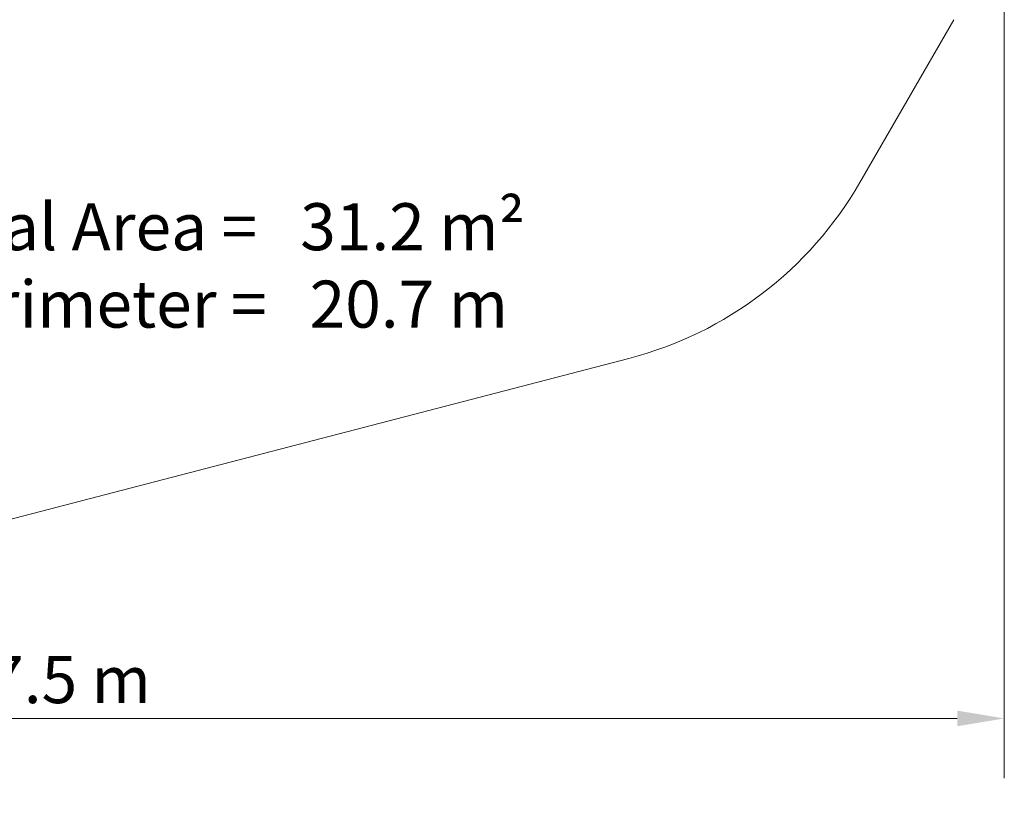
# Model space of a CAD drawing. Units: millimetres. Extents: x 11104 to 19477, y 7779 to 14110.
# Drawn here: x 15550 to 19477, y 7779 to 10877 of the extents above; entities that cross this region are included whole.
import ezdxf

# ---------------------------------------------------------------- set-up
doc = ezdxf.new("R2010")
doc.units = ezdxf.units.MM
doc.header["$LTSCALE"] = 75
doc.layers.add('Dimension (ISO)', color=7, linetype='Continuous', lineweight=18)
doc.layers.add('Symbol (ISO)', color=7, linetype='Continuous', lineweight=25)
doc.layers.add('Fall Zone', color=5, linetype='Continuous', lineweight=20, true_color=0x0000ff)
doc.styles.add('Note Text (ISO)', font='tahoma.ttf')
doc.dimstyles.new('Aplay Dimension Styles M', dxfattribs={"dimscale": 75, "dimtxt": 2.5, "dimasz": 2.5, "dimexe": 3.175, "dimexo": 2, "dimgap": 0.762, "dimtad": 1, "dimdec": 1, "dimlfac": 0.001, "dimrnd": 1e-08, "dimzin": 0, "dimdsep": 46, "dimtxsty": 'Note Text (ISO)', "dimcen": 0.09, "dimdle": 10, "dimclrd": 256, "dimclre": 256, "dimclrt": 7, "dimadec": 0, "dimazin": 0, "dimtfac": 1.40208, "dimtofl": 0, "dimtmove": 0, "dimatfit": 3, "dimfxl": 1, "dimtolj": 1, "dimtzin": 0, "dimlwd": -1, "dimlwe": -1, "dimarcsym": 0})

# ---------------------------------------------------------------- blocks, each defined once
blk = doc.blocks.new('*D37')
at = {"layer": 'Defpoints', "color": 0, "transparency": 16777216}
for p in [(19477.4, 11626.8), (12020.5, 10646.8), (19477.4, 8089.6)]:
    blk.add_point(p, dxfattribs=at)
at = {"layer": 'Dimension (ISO)', "transparency": 16777216}
for p, q in [((19477.4, 11476.8), (19477.4, 7851.5)), ((12020.5, 10496.8), (12020.5, 7851.5)), ((12208, 8089.6), (19289.9, 8089.6))]:
    blk.add_line(p, q, dxfattribs=at)
for points in [[(12208, 8120.8), (12208, 8058.3), (12020.5, 8089.6)], [(19289.9, 8120.8), (19289.9, 8058.3), (19477.4, 8089.6)]]:
    blk.add_solid(points, dxfattribs=at)
at = {"layer": 'Dimension (ISO)', "color": 7, "transparency": 16777216, "insert": (15748.9, 8338.1), "char_height": 187.5, "attachment_point": 2, "style": 'Note Text (ISO)'}
blk.add_mtext('\\A1;7.5 m', dxfattribs=at)

msp = doc.modelspace()

# ---------------------------------------------------------------- linework, layer by layer
at = {"layer": 'Fall Zone', "color": 7}
for p, q in [((19276.4, 10876.84), (18901.4, 10227.32)), ((18901.4, 10227.32), (19276.4, 10876.84)), ((14287.4, 8565.08), (17979.99, 9525.63))]:
    msp.add_line(p, q, dxfattribs=at)
msp.add_arc((17602.36, 10977.32), 1500, 284.58117, 330, dxfattribs=at)

# ---------------------------------------------------------------- texts
at = {"layer": 'Symbol (ISO)', "color": 7, "insert": (16293.27, 10144.77), "char_height": 187.5, "width": 2685.1702, "attachment_point": 2, "line_spacing_factor": 0.987884, "style": 'Note Text (ISO)'}
msp.add_mtext('\\fTahoma|b0|i0; Total Area =   31.2 m²\\P\\fTahoma|b0|i0; Perimeter =   20.7 m', dxfattribs=at)

# ---------------------------------------------------------------- dimensions: what is measured, and where the dimension line sits
at = {"layer": 'Dimension (ISO)'}
dim = msp.add_linear_dim(base=(19477.36, 8089.58), p1=(12020.46, 10646.8), p2=(19477.36, 11626.84), angle=180, text='<> m', dimstyle='Aplay Dimension Styles M', override={"dimgap": 0.762, "dimdec": 1, "dimlfac": 0.001, "dimpost": '', "dimtol": 0, "dimlim": 0, "dimtp": 0, "dimtm": 0, "dimtdec": 2, "dimatfit": 1}, dxfattribs=at)
dim.commit()
dim.dimension.update_dxf_attribs({"geometry": '*D37', "text_midpoint": (15748.91, 8089.58), "dimtype": 160})

doc.saveas('drawing.dxf')
